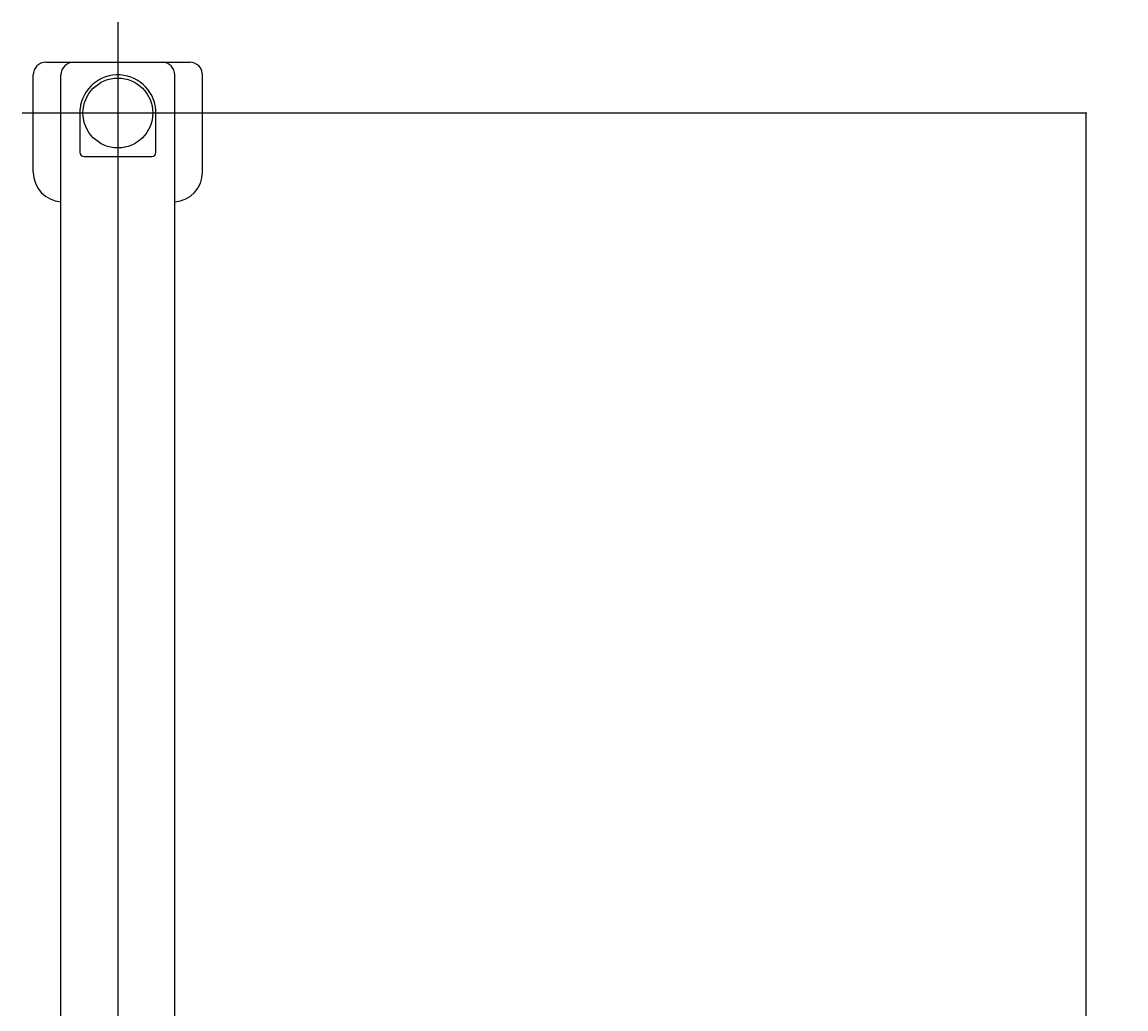
# Model space of a CAD drawing. Extents: x -36339 to -8597, y 886 to 16484.
# Drawn here: x -24619 to -22010, y 14151 to 16484 of the extents above; entities that cross this region are included whole.
import ezdxf

# ---------------------------------------------------------------- set-up
doc = ezdxf.new("R2010")
doc.units = 0
doc.layers.get('0').update_dxf_attribs({"linetype": 'CONTINUOUS'})
doc.styles.get("Standard").update_dxf_attribs({"font": 'txt', "width": 0.714286, "bigfont": 'bigfont'})
doc.dimstyles.get("Standard").update_dxf_attribs({"dimtxt": 3.5, "dimasz": 4.5, "dimexe": 4.5, "dimexo": 1.5625, "dimgap": 0.09, "dimtad": 0, "dimtih": 1, "dimtoh": 1, "dimzin": 0, "dimcen": 2.25, "dimazin": 3, "dimtfac": 1, "dimtofl": 0, "dimtmove": 0, "dimatfit": 3})

# ---------------------------------------------------------------- blocks, each defined once
blk = doc.blocks.new('*D0')
at = {"color": 7, "linetype": 'CONTINUOUS'}
for p, q in [((-24144.7, 16268.7), (-22102.9, 16268.7)), ((-22103.9, 8668.68), (-22103.9, 16268.7)), ((-24459.1, 8668.68), (-22102.9, 8668.68))]:
    blk.add_line(p, q, dxfattribs=at)
for points in [[(-22103.9, 16268.7), (-22103.1, 16264.5), (-22104.6, 16264.5)], [(-22103.9, 8668.68), (-22104.6, 8672.88), (-22103.1, 8672.88)]]:
    blk.add_solid(points, dxfattribs=at)
at = {"color": 7, "linetype": 'CONTINUOUS', "width": 0.714286}
blk.add_text('7600', height=300, rotation=90, dxfattribs=at).set_placement((-22103.9, 12111.557))

msp = doc.modelspace()

# ---------------------------------------------------------------- linework, layer by layer
at = {"color": 4, "linetype": 'CONTINUOUS'}
for p, q in [((-24392.6, 16483.6), (-24392.6, 12767.1)), ((-24562.6, 16388.7), (-24222.6, 16388.7)), ((-24499.1, 16388.7), (-24287.9, 16388.7)), ((-24592.6, 16128.7), (-24592.6, 16358.7)), ((-24527.1, 13963.7), (-24527.1, 16358.9)), ((-24258.1, 13963.7), (-24258.1, 16358.9)), ((-24192.6, 16128.7), (-24192.6, 16358.7)), ((-24619, 16268.7), (-24144.7, 16268.7)), ((-24482.6, 16269.1), (-24482.6, 16175.7)), ((-24302.6, 16175.7), (-24302.6, 16269.1)), ((-24472.6, 16165.7), (-24464, 16165.7)), ((-24464, 16165.7), (-24312.6, 16165.7))]:
    msp.add_line(p, q, dxfattribs=at)
msp.add_circle((-24392.6, 16268.7), 82.5, dxfattribs=at)
for centre, radius, start, end in [((-24562.6, 16358.7), 30, 90, 180), ((-24497.1, 16358.7), 30, 90, 180), ((-24288.1, 16358.7), 30, 0.000018, 90), ((-24222.6, 16358.7), 30, 359.999997, 90), ((-24392.6, 16268.7), 89.9998, 0.000018, 173.539), ((-24392.6, 16268.7), 89.9998, 173.539, 180), ((-24472.6, 16175.7), 9.99998, 180, 269.9936), ((-24312.6, 16175.7), 9.99998, 270.0064, 0.000237), ((-24522.6, 16128.7), 70, 180, 266.3133), ((-24262.6, 16128.7), 70, 273.686, 359.999997)]:
    msp.add_arc(centre, radius, start, end, dxfattribs=at)

# ---------------------------------------------------------------- dimensions: what is measured, and where the dimension line sits
at = {"color": 7}
dim = msp.add_linear_dim(base=(-22105.4, 8668.68), p1=(-24144.7, 16268.7), p2=(-24459.1, 8668.68), angle=90, text='7600', dimstyle='Standard', override={"dimtad": 1, "dimtih": 0, "dimtoh": 0}, dxfattribs=at)
dim.commit()
dim.dimension.update_dxf_attribs({"geometry": '*D0', "text_midpoint": (-22103.9, 12468.7)})

doc.saveas('drawing.dxf')
